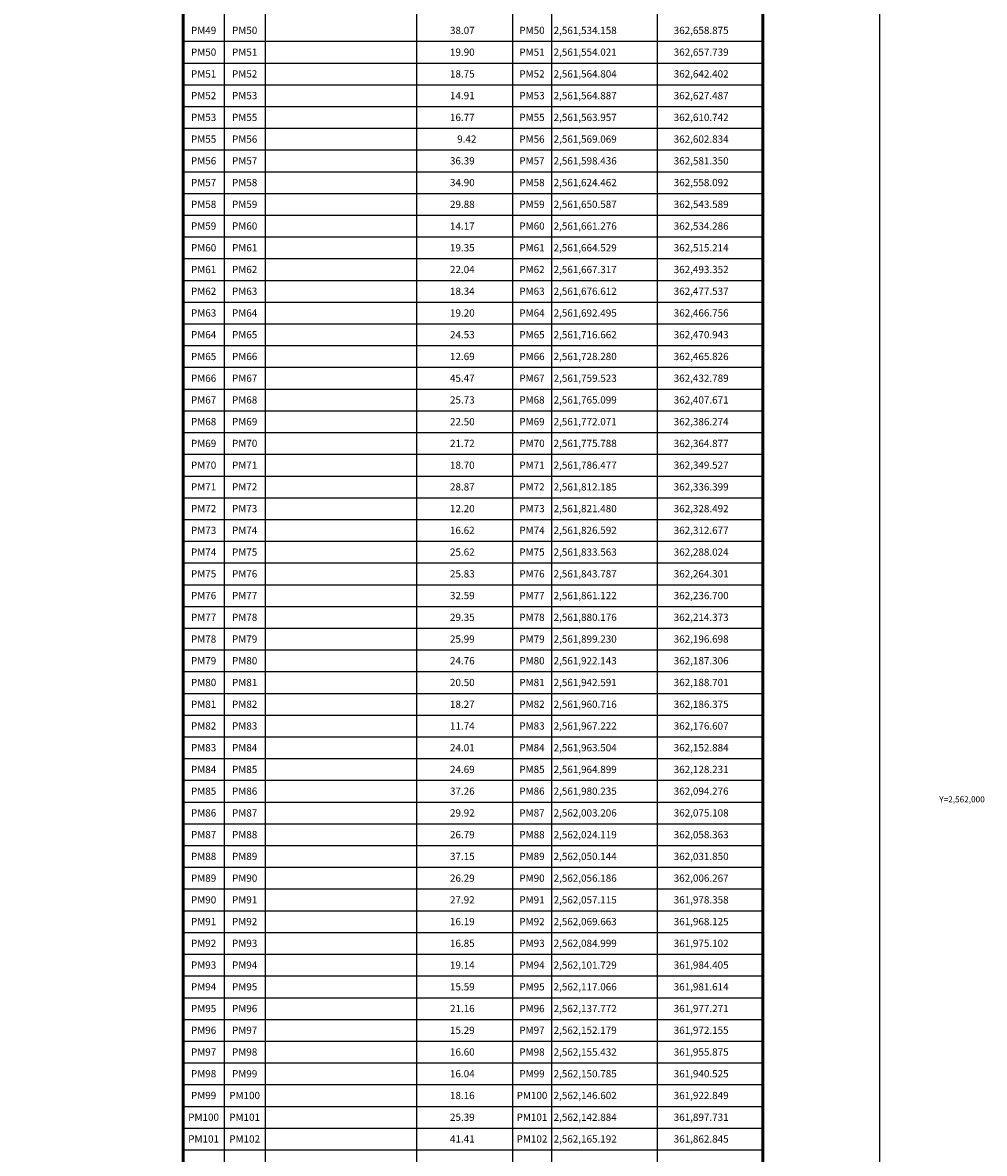
# Model space of a CAD drawing. Units: millimetres. Extents: x 361650 to 364050, y 2561363 to 2563163.
# Drawn here: x 363220 to 363618, y 2561853 to 2562322 of the extents above; entities that cross this region are included whole.
import ezdxf
from ezdxf.enums import TextEntityAlignment as Align

# ---------------------------------------------------------------- set-up
doc = ezdxf.new("R2010")
doc.units = ezdxf.units.MM
for name, color, linetype in [('Cuadricula', 7, 'Continuous'), ('CVL_CUADCON', 1, 'Continuous'), ('CVL_RET_TX', 2, 'Continuous')]:
    doc.layers.add(name, color=color, linetype=linetype)
doc.styles.add('MONOTXT4', font='MONOTXT4.shx')

msp = doc.modelspace()

# ---------------------------------------------------------------- linework, layer by layer
at = {"layer": 'Cuadricula', "color": 7, "linetype": 'Continuous'}
msp.add_lwpolyline([(361774.69, 2563053.01), (363574.69, 2563053.01), (363574.69, 2561453.01), (361774.69, 2561453.01)], close=True, dxfattribs=at)
at = {"layer": 'CVL_CUADCON', "color": 7, "linetype": 'Continuous'}
for p, q in [((363320.39, 2562746.63), (363320.39, 2561665.88)), ((363383, 2562746.63), (363383, 2561665.88)), ((363422.73, 2562746.63), (363422.73, 2561665.88)), ((363438.89, 2562746.63), (363438.89, 2561665.88)), ((363303.38, 2562736.95), (363303.38, 2561665.88)), ((363482.6, 2562736.95), (363482.6, 2561665.88)), ((363286.4, 2562313.88), (363526.32, 2562313.88)), ((363286.4, 2562304.88), (363526.32, 2562304.88)), ((363286.4, 2562295.88), (363526.32, 2562295.88)), ((363286.4, 2562286.88), (363526.32, 2562286.88)), ((363286.4, 2562277.88), (363526.32, 2562277.88)), ((363286.4, 2562268.88), (363526.32, 2562268.88)), ((363286.4, 2562259.88), (363526.32, 2562259.88)), ((363286.4, 2562250.88), (363526.32, 2562250.88)), ((363286.4, 2562241.88), (363526.32, 2562241.88)), ((363286.4, 2562232.88), (363526.32, 2562232.88)), ((363286.4, 2562223.88), (363526.32, 2562223.88)), ((363286.4, 2562214.88), (363526.32, 2562214.88)), ((363286.4, 2562205.88), (363526.32, 2562205.88)), ((363286.4, 2562196.88), (363526.32, 2562196.88)), ((363286.4, 2562187.88), (363526.32, 2562187.88)), ((363286.4, 2562178.88), (363526.32, 2562178.88)), ((363286.4, 2562169.88), (363526.32, 2562169.88)), ((363286.4, 2562160.88), (363526.32, 2562160.88)), ((363286.4, 2562151.88), (363526.32, 2562151.88)), ((363286.4, 2562142.88), (363526.32, 2562142.88)), ((363286.4, 2562133.88), (363526.32, 2562133.88)), ((363286.4, 2562124.88), (363526.32, 2562124.88)), ((363286.4, 2562115.88), (363526.32, 2562115.88)), ((363286.4, 2562106.88), (363526.32, 2562106.88)), ((363286.4, 2562097.88), (363526.32, 2562097.88)), ((363286.4, 2562088.88), (363526.32, 2562088.88)), ((363286.4, 2562079.88), (363526.32, 2562079.88)), ((363286.4, 2562070.88), (363526.32, 2562070.88)), ((363286.4, 2562061.88), (363526.32, 2562061.88)), ((363286.4, 2562052.88), (363526.32, 2562052.88)), ((363286.4, 2562043.88), (363526.32, 2562043.88)), ((363286.4, 2562034.88), (363526.32, 2562034.88)), ((363286.4, 2562025.88), (363526.32, 2562025.88)), ((363286.4, 2562016.88), (363526.32, 2562016.88)), ((363286.4, 2562007.88), (363526.32, 2562007.88)), ((363286.4, 2561998.88), (363526.32, 2561998.88)), ((363286.4, 2561989.88), (363526.32, 2561989.88)), ((363286.4, 2561980.88), (363526.32, 2561980.88)), ((363286.4, 2561971.88), (363526.32, 2561971.88)), ((363286.4, 2561962.88), (363526.32, 2561962.88)), ((363286.4, 2561953.88), (363526.32, 2561953.88)), ((363286.4, 2561944.88), (363526.32, 2561944.88)), ((363286.4, 2561935.88), (363526.32, 2561935.88)), ((363286.4, 2561926.88), (363526.32, 2561926.88)), ((363286.4, 2561917.88), (363526.32, 2561917.88)), ((363286.4, 2561908.88), (363526.32, 2561908.88)), ((363286.4, 2561899.88), (363526.32, 2561899.88)), ((363286.4, 2561890.88), (363526.32, 2561890.88)), ((363286.4, 2561881.88), (363526.32, 2561881.88)), ((363286.4, 2561872.88), (363526.32, 2561872.88)), ((363286.4, 2561863.88), (363526.32, 2561863.88)), ((363286.4, 2561854.88), (363526.32, 2561854.88))]:
    msp.add_line(p, q, dxfattribs=at)
at = {"layer": 'CVL_CUADCON', "color": 7, "linetype": 'Continuous', "const_width": 1.2, "flags": 128}
msp.add_lwpolyline([(363286.4, 2562760.88), (363526.32, 2562760.88), (363526.32, 2561620.83), (363286.4, 2561620.83)], close=True, dxfattribs=at)

# ---------------------------------------------------------------- texts
at = {"layer": 'CVL_CUADCON', "color": 7, "linetype": 'Continuous', "style": 'MONOTXT4'}
for s, p in [('PM49', (363294.89, 2562316.88)), ('PM50', (363311.88, 2562316.88)), ('PM50', (363430.81, 2562316.88)), ('PM50', (363294.89, 2562307.88)), ('PM51', (363311.88, 2562307.88)), ('PM51', (363430.81, 2562307.88)), ('PM51', (363294.89, 2562298.88)), ('PM52', (363311.88, 2562298.88)), ('PM52', (363430.81, 2562298.88)), ('PM52', (363294.89, 2562289.88)), ('PM53', (363311.88, 2562289.88)), ('PM53', (363430.81, 2562289.88)), ('PM53', (363294.89, 2562280.88)), ('PM55', (363311.88, 2562280.88)), ('PM55', (363430.81, 2562280.88)), ('PM55', (363294.89, 2562271.88)), ('PM56', (363311.88, 2562271.88)), ('PM56', (363430.81, 2562271.88)), ('PM56', (363294.89, 2562262.88)), ('PM57', (363311.88, 2562262.88)), ('PM57', (363430.81, 2562262.88)), ('PM57', (363294.89, 2562253.88)), ('PM58', (363311.88, 2562253.88)), ('PM58', (363430.81, 2562253.88)), ('PM58', (363294.89, 2562244.88)), ('PM59', (363311.88, 2562244.88)), ('PM59', (363430.81, 2562244.88)), ('PM59', (363294.89, 2562235.88)), ('PM60', (363311.88, 2562235.88)), ('PM60', (363430.81, 2562235.88)), ('PM60', (363294.89, 2562226.88)), ('PM61', (363311.88, 2562226.88)), ('PM61', (363430.81, 2562226.88)), ('PM61', (363294.89, 2562217.88)), ('PM62', (363311.88, 2562217.88)), ('PM62', (363430.81, 2562217.88)), ('PM62', (363294.89, 2562208.88)), ('PM63', (363311.88, 2562208.88)), ('PM63', (363430.81, 2562208.88)), ('PM63', (363294.89, 2562199.88)), ('PM64', (363311.88, 2562199.88)), ('PM64', (363430.81, 2562199.88)), ('PM64', (363294.89, 2562190.88)), ('PM65', (363311.88, 2562190.88)), ('PM65', (363430.81, 2562190.88)), ('PM65', (363294.89, 2562181.88)), ('PM66', (363311.88, 2562181.88)), ('PM66', (363430.81, 2562181.88)), ('PM66', (363294.89, 2562172.88)), ('PM67', (363311.88, 2562172.88)), ('PM67', (363430.81, 2562172.88)), ('PM67', (363294.89, 2562163.88)), ('PM68', (363311.88, 2562163.88)), ('PM68', (363430.81, 2562163.88)), ('PM68', (363294.89, 2562154.88)), ('PM69', (363311.88, 2562154.88)), ('PM69', (363430.81, 2562154.88)), ('PM69', (363294.89, 2562145.88)), ('PM70', (363311.88, 2562145.88)), ('PM70', (363430.81, 2562145.88)), ('PM70', (363294.89, 2562136.88)), ('PM71', (363311.88, 2562136.88)), ('PM71', (363430.81, 2562136.88)), ('PM71', (363294.89, 2562127.88)), ('PM72', (363311.88, 2562127.88)), ('PM72', (363430.81, 2562127.88)), ('PM72', (363294.89, 2562118.88)), ('PM73', (363311.88, 2562118.88)), ('PM73', (363430.81, 2562118.88)), ('PM73', (363294.89, 2562109.88)), ('PM74', (363311.88, 2562109.88)), ('PM74', (363430.81, 2562109.88)), ('PM74', (363294.89, 2562100.88)), ('PM75', (363311.88, 2562100.88)), ('PM75', (363430.81, 2562100.88)), ('PM75', (363294.89, 2562091.88)), ('PM76', (363311.88, 2562091.88)), ('PM76', (363430.81, 2562091.88)), ('PM76', (363294.89, 2562082.88)), ('PM77', (363311.88, 2562082.88)), ('PM77', (363430.81, 2562082.88)), ('PM77', (363294.89, 2562073.88)), ('PM78', (363311.88, 2562073.88)), ('PM78', (363430.81, 2562073.88)), ('PM78', (363294.89, 2562064.88)), ('PM79', (363311.88, 2562064.88)), ('PM79', (363430.81, 2562064.88)), ('PM79', (363294.89, 2562055.88)), ('PM80', (363311.88, 2562055.88)), ('PM80', (363430.81, 2562055.88)), ('PM80', (363294.89, 2562046.88)), ('PM81', (363311.88, 2562046.88)), ('PM81', (363430.81, 2562046.88)), ('PM81', (363294.89, 2562037.88)), ('PM82', (363311.88, 2562037.88)), ('PM82', (363430.81, 2562037.88)), ('PM82', (363294.89, 2562028.88)), ('PM83', (363311.88, 2562028.88)), ('PM83', (363430.81, 2562028.88)), ('PM83', (363294.89, 2562019.88)), ('PM84', (363311.88, 2562019.88)), ('PM84', (363430.81, 2562019.88)), ('PM84', (363294.89, 2562010.88)), ('PM85', (363311.88, 2562010.88)), ('PM85', (363430.81, 2562010.88)), ('PM85', (363294.89, 2562001.88)), ('PM86', (363311.88, 2562001.88)), ('PM86', (363430.81, 2562001.88)), ('PM86', (363294.89, 2561992.88)), ('PM87', (363311.88, 2561992.88)), ('PM87', (363430.81, 2561992.88)), ('PM87', (363294.89, 2561983.88)), ('PM88', (363311.88, 2561983.88)), ('PM88', (363430.81, 2561983.88)), ('PM88', (363294.89, 2561974.88)), ('PM89', (363311.88, 2561974.88)), ('PM89', (363430.81, 2561974.88)), ('PM89', (363294.89, 2561965.88)), ('PM90', (363311.88, 2561965.88)), ('PM90', (363430.81, 2561965.88)), ('PM90', (363294.89, 2561956.88)), ('PM91', (363311.88, 2561956.88)), ('PM91', (363430.81, 2561956.88)), ('PM91', (363294.89, 2561947.88)), ('PM92', (363311.88, 2561947.88)), ('PM92', (363430.81, 2561947.88)), ('PM92', (363294.89, 2561938.88)), ('PM93', (363311.88, 2561938.88)), ('PM93', (363430.81, 2561938.88)), ('PM93', (363294.89, 2561929.88)), ('PM94', (363311.88, 2561929.88)), ('PM94', (363430.81, 2561929.88)), ('PM94', (363294.89, 2561920.88)), ('PM95', (363311.88, 2561920.88)), ('PM95', (363430.81, 2561920.88)), ('PM95', (363294.89, 2561911.88)), ('PM96', (363311.88, 2561911.88)), ('PM96', (363430.81, 2561911.88)), ('PM96', (363294.89, 2561902.88)), ('PM97', (363311.88, 2561902.88)), ('PM97', (363430.81, 2561902.88)), ('PM97', (363294.89, 2561893.88)), ('PM98', (363311.88, 2561893.88)), ('PM98', (363430.81, 2561893.88)), ('PM98', (363294.89, 2561884.88)), ('PM99', (363311.88, 2561884.88)), ('PM99', (363430.81, 2561884.88)), ('PM99', (363294.89, 2561875.88)), ('PM100', (363311.88, 2561875.88)), ('PM100', (363430.81, 2561875.88)), ('PM100', (363294.89, 2561866.88)), ('PM101', (363311.88, 2561866.88)), ('PM101', (363430.81, 2561866.88)), ('PM101', (363294.89, 2561857.88)), ('PM102', (363311.88, 2561857.88)), ('PM102', (363430.81, 2561857.88))]:
    msp.add_text(s, height=3, dxfattribs=at).set_placement(p, align=Align.CENTER)
for s, p in [('38.07', (363396.86, 2562316.88)), ('2,561,534.158', (363439.76, 2562316.88)), ('362,658.875', (363489.47, 2562316.88)), ('19.90', (363396.86, 2562307.88)), ('2,561,554.021', (363439.76, 2562307.88)), ('362,657.739', (363489.47, 2562307.88)), ('18.75', (363396.86, 2562298.88)), ('2,561,564.804', (363439.76, 2562298.88)), ('362,642.402', (363489.47, 2562298.88)), ('14.91', (363396.86, 2562289.88)), ('2,561,564.887', (363439.76, 2562289.88)), ('362,627.487', (363489.47, 2562289.88)), ('16.77', (363396.86, 2562280.88)), ('2,561,563.957', (363439.76, 2562280.88)), ('362,610.742', (363489.47, 2562280.88)), ('9.42', (363399.86, 2562271.88)), ('2,561,569.069', (363439.76, 2562271.88)), ('362,602.834', (363489.47, 2562271.88)), ('36.39', (363396.86, 2562262.88)), ('2,561,598.436', (363439.76, 2562262.88)), ('362,581.350', (363489.47, 2562262.88)), ('34.90', (363396.86, 2562253.88)), ('2,561,624.462', (363439.76, 2562253.88)), ('362,558.092', (363489.47, 2562253.88)), ('29.88', (363396.86, 2562244.88)), ('2,561,650.587', (363439.76, 2562244.88)), ('362,543.589', (363489.47, 2562244.88)), ('14.17', (363396.86, 2562235.88)), ('2,561,661.276', (363439.76, 2562235.88)), ('362,534.286', (363489.47, 2562235.88)), ('19.35', (363396.86, 2562226.88)), ('2,561,664.529', (363439.76, 2562226.88)), ('362,515.214', (363489.47, 2562226.88)), ('22.04', (363396.86, 2562217.88)), ('2,561,667.317', (363439.76, 2562217.88)), ('362,493.352', (363489.47, 2562217.88)), ('18.34', (363396.86, 2562208.88)), ('2,561,676.612', (363439.76, 2562208.88)), ('362,477.537', (363489.47, 2562208.88)), ('19.20', (363396.86, 2562199.88)), ('2,561,692.495', (363439.76, 2562199.88)), ('362,466.756', (363489.47, 2562199.88)), ('24.53', (363396.86, 2562190.88)), ('2,561,716.662', (363439.76, 2562190.88)), ('362,470.943', (363489.47, 2562190.88)), ('12.69', (363396.86, 2562181.88)), ('2,561,728.280', (363439.76, 2562181.88)), ('362,465.826', (363489.47, 2562181.88)), ('45.47', (363396.86, 2562172.88)), ('2,561,759.523', (363439.76, 2562172.88)), ('362,432.789', (363489.47, 2562172.88)), ('25.73', (363396.86, 2562163.88)), ('2,561,765.099', (363439.76, 2562163.88)), ('362,407.671', (363489.47, 2562163.88)), ('22.50', (363396.86, 2562154.88)), ('2,561,772.071', (363439.76, 2562154.88)), ('362,386.274', (363489.47, 2562154.88)), ('21.72', (363396.86, 2562145.88)), ('2,561,775.788', (363439.76, 2562145.88)), ('362,364.877', (363489.47, 2562145.88)), ('18.70', (363396.86, 2562136.88)), ('2,561,786.477', (363439.76, 2562136.88)), ('362,349.527', (363489.47, 2562136.88)), ('28.87', (363396.86, 2562127.88)), ('2,561,812.185', (363439.76, 2562127.88)), ('362,336.399', (363489.47, 2562127.88)), ('12.20', (363396.86, 2562118.88)), ('2,561,821.480', (363439.76, 2562118.88)), ('362,328.492', (363489.47, 2562118.88)), ('16.62', (363396.86, 2562109.88)), ('2,561,826.592', (363439.76, 2562109.88)), ('362,312.677', (363489.47, 2562109.88)), ('25.62', (363396.86, 2562100.88)), ('2,561,833.563', (363439.76, 2562100.88)), ('362,288.024', (363489.47, 2562100.88)), ('25.83', (363396.86, 2562091.88)), ('2,561,843.787', (363439.76, 2562091.88)), ('362,264.301', (363489.47, 2562091.88)), ('32.59', (363396.86, 2562082.88)), ('2,561,861.122', (363439.76, 2562082.88)), ('362,236.700', (363489.47, 2562082.88)), ('29.35', (363396.86, 2562073.88)), ('2,561,880.176', (363439.76, 2562073.88)), ('362,214.373', (363489.47, 2562073.88)), ('25.99', (363396.86, 2562064.88)), ('2,561,899.230', (363439.76, 2562064.88)), ('362,196.698', (363489.47, 2562064.88)), ('24.76', (363396.86, 2562055.88)), ('2,561,922.143', (363439.76, 2562055.88)), ('362,187.306', (363489.47, 2562055.88)), ('20.50', (363396.86, 2562046.88)), ('2,561,942.591', (363439.76, 2562046.88)), ('362,188.701', (363489.47, 2562046.88)), ('18.27', (363396.86, 2562037.88)), ('2,561,960.716', (363439.76, 2562037.88)), ('362,186.375', (363489.47, 2562037.88)), ('11.74', (363396.86, 2562028.88)), ('2,561,967.222', (363439.76, 2562028.88)), ('362,176.607', (363489.47, 2562028.88)), ('24.01', (363396.86, 2562019.88)), ('2,561,963.504', (363439.76, 2562019.88)), ('362,152.884', (363489.47, 2562019.88)), ('24.69', (363396.86, 2562010.88)), ('2,561,964.899', (363439.76, 2562010.88)), ('362,128.231', (363489.47, 2562010.88)), ('37.26', (363396.86, 2562001.88)), ('2,561,980.235', (363439.76, 2562001.88)), ('362,094.276', (363489.47, 2562001.88)), ('29.92', (363396.86, 2561992.88)), ('2,562,003.206', (363439.76, 2561992.88)), ('362,075.108', (363489.47, 2561992.88)), ('26.79', (363396.86, 2561983.88)), ('2,562,024.119', (363439.76, 2561983.88)), ('362,058.363', (363489.47, 2561983.88)), ('37.15', (363396.86, 2561974.88)), ('2,562,050.144', (363439.76, 2561974.88)), ('362,031.850', (363489.47, 2561974.88)), ('26.29', (363396.86, 2561965.88)), ('2,562,056.186', (363439.76, 2561965.88)), ('362,006.267', (363489.47, 2561965.88)), ('27.92', (363396.86, 2561956.88)), ('2,562,057.115', (363439.76, 2561956.88)), ('361,978.358', (363489.47, 2561956.88)), ('16.19', (363396.86, 2561947.88)), ('2,562,069.663', (363439.76, 2561947.88)), ('361,968.125', (363489.47, 2561947.88)), ('16.85', (363396.86, 2561938.88)), ('2,562,084.999', (363439.76, 2561938.88)), ('361,975.102', (363489.47, 2561938.88)), ('19.14', (363396.86, 2561929.88)), ('2,562,101.729', (363439.76, 2561929.88)), ('361,984.405', (363489.47, 2561929.88)), ('15.59', (363396.86, 2561920.88)), ('2,562,117.066', (363439.76, 2561920.88)), ('361,981.614', (363489.47, 2561920.88)), ('21.16', (363396.86, 2561911.88)), ('2,562,137.772', (363439.76, 2561911.88)), ('361,977.271', (363489.47, 2561911.88)), ('15.29', (363396.86, 2561902.88)), ('2,562,152.179', (363439.76, 2561902.88)), ('361,972.155', (363489.47, 2561902.88)), ('16.60', (363396.86, 2561893.88)), ('2,562,155.432', (363439.76, 2561893.88)), ('361,955.875', (363489.47, 2561893.88)), ('16.04', (363396.86, 2561884.88)), ('2,562,150.785', (363439.76, 2561884.88)), ('361,940.525', (363489.47, 2561884.88)), ('18.16', (363396.86, 2561875.88)), ('2,562,146.602', (363439.76, 2561875.88)), ('361,922.849', (363489.47, 2561875.88)), ('25.39', (363396.86, 2561866.88)), ('2,562,142.884', (363439.76, 2561866.88)), ('361,897.731', (363489.47, 2561866.88)), ('41.41', (363396.86, 2561857.88)), ('2,562,165.192', (363439.76, 2561857.88)), ('361,862.845', (363489.47, 2561857.88))]:
    msp.add_text(s, height=3, dxfattribs=at).set_placement(p)
at = {"layer": 'CVL_RET_TX', "color": 7, "style": 'MONOTXT4'}
msp.add_text('Y=2,562,000', height=2.5, dxfattribs=at).set_placement((363618.22, 2562000), align=Align.MIDDLE_RIGHT)

doc.saveas('drawing.dxf')
